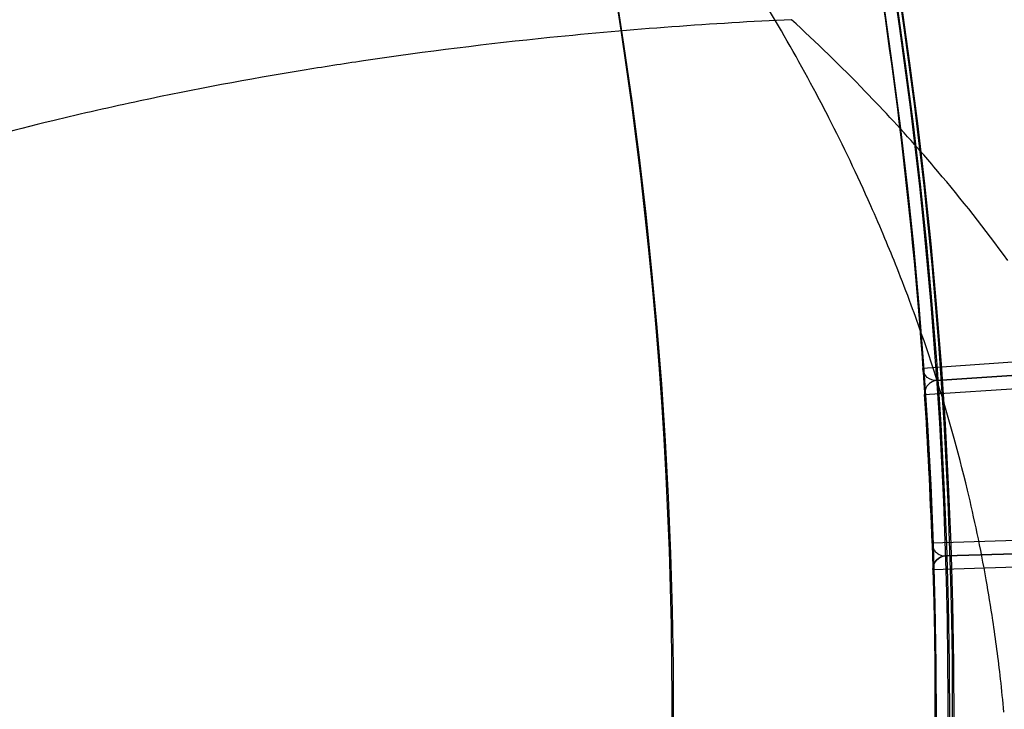
# Model space of a CAD drawing. Units: millimetres. Extents: x 2162 to 9535, y 2354 to 12136.
# Drawn here: x 5813 to 5824, y 6837 to 6845 of the extents above; entities that cross this region are included whole.
import ezdxf

# ---------------------------------------------------------------- set-up
doc = ezdxf.new("R2010")
doc.units = ezdxf.units.MM

msp = doc.modelspace()

# ---------------------------------------------------------------- linework, layer by layer
at = {"extrusion": (5.086154953954753e-16, -1.033956562560215e-15, -1)}
for p, q in [((5824.347012517843, 6840.989894810589, -180.2445439461386), (5823.077552732961, 6840.903117678738, -180.2445439461386)), ((5823.192656984774, 6838.606139545434, -180.2445439461386), (5824.464432406885, 6838.646706672084, -180.2445439461386))]:
    msp.add_line(p, q, dxfattribs=at)
for p, q in [((5824.347012517843, 6840.989894810589, -180.2445439461386), (5823.077552732961, 6840.903117678738, -180.2445439461386)), ((5823.077581664985, 6840.902710726138, -180.2445439461386), (5823.077581664985, 6840.902710726138, -212.1244655371665)), ((5823.077581664985, 6840.902710726138, -180.2445439461386), (5823.077581664985, 6840.902710726138, -212.1244655371665)), ((5824.357242274233, 6840.840244043521, -180.3945439461387), (5823.237433811461, 6840.763696706001, -212.1244655371665)), ((5823.237433811461, 6840.763696706001, -180.3945439461387), (5824.357242274233, 6840.840244043521, -180.3945439461387)), ((5823.237433811461, 6840.763696706001, -212.1244655371665), (5823.237433811461, 6840.763696706001, -180.3945439461387)), ((5823.098132630439, 6840.603413465267, -220.6052466786221), (5824.517430265789, 6840.700443530047, -180.3892411468363)), ((5823.098132630439, 6840.603413465267, -220.6052466786221), (5824.517430265789, 6840.700443530047, -180.3892411468363)), ((5824.60505959873, 6838.95174477714, -180.3892411468363), (5823.183171966584, 6838.906399736238, -220.6052466786221)), ((5824.60505959873, 6838.95174477714, -180.3892411468363), (5823.183171966584, 6838.906399736238, -220.6052466786221)), ((5823.33779901599, 6838.76084558176, -212.1244655371661), (5824.45965013517, 6838.79663041896, -180.3945439461387)), ((5824.45965013517, 6838.79663041896, -180.3945439461387), (5823.33779901599, 6838.76084558176, -180.3945439461387)), ((5823.33779901599, 6838.76084558176, -180.3945439461387), (5823.33779901599, 6838.76084558176, -212.1244655371661)), ((5823.192645088282, 6838.606547351704, -212.1244655371661), (5823.192645088282, 6838.606547351702, -180.244543946897)), ((5823.192645088282, 6838.606547351704, -212.1244655371661), (5823.192645088282, 6838.606547351702, -180.244543946897)), ((5823.192656984774, 6838.606139545434, -180.2445439461386), (5824.464432406885, 6838.646706672084, -180.2445439461386))]:
    msp.add_line(p, q)
at = {"extrusion": (-0.0681983759299582, 0.9976717804571382, -1.066236035443575e-15)}
for p, q in [((5823.237433811461, 6840.763696706001, -180.3945439461387), (5824.357242274233, 6840.840244043521, -180.3945439461387)), ((5824.357242274233, 6840.840244043521, -180.3945439461387), (5823.237433811461, 6840.763696706001, -212.1244655371665)), ((5823.237433811461, 6840.763696706001, -212.1244655371665), (5823.237433811461, 6840.763696706001, -180.3945439461387))]:
    msp.add_line(p, q, dxfattribs=at)
at = {"extrusion": (0.03188181142519067, -0.9994916458381473, 1.049646529750591e-15)}
for p, q in [((5823.33779901599, 6838.76084558176, -212.1244655371661), (5824.45965013517, 6838.79663041896, -180.3945439461387)), ((5824.45965013517, 6838.79663041896, -180.3945439461387), (5823.33779901599, 6838.76084558176, -180.3945439461387)), ((5823.33779901599, 6838.76084558176, -180.3945439461387), (5823.33779901599, 6838.76084558176, -212.1244655371661))]:
    msp.add_line(p, q, dxfattribs=at)
at = {"extrusion": (-6.527506444713312e-16, 1.357473734373704e-15, -1)}
for centre, radius, start in [((-5768.216038633898, 6837.002570185129, 474.7990090109968), 72.00000000000009, 29.99999999999729), ((-5768.216038633898, 6837.002570185129, 474.7990090109968), 72.00000000000009, 29.99999999999729), ((-5768.216038633899, 6837.002570185127, 409.7990090109969), 60.00000000000013, 29.99999999999729), ((-5768.216038633898, 6837.002570185129, 474.7990090109968), 60.00000000000009, 1.405048537269573e-42), ((-5768.2160386339, 6837.002570185129, 464.7279411991314), 57.00000000000007, 0), ((-5768.2160386339, 6837.002570185129, 464.7279411991314), 57.00000000000007, 0)]:
    msp.add_arc(centre, radius, start, 180, dxfattribs=at)
at = {"extrusion": (-6.527506444713311e-16, 1.357473734373704e-15, -1)}
for centre, radius, start in [((-5768.216038633899, 6837.002570185127, 409.7990090109969), 72.00000000000009, 29.99999999999729), ((-5768.216038633898, 6837.002570185129, 471.7990090109967), 57.00000000000007, 0), ((-5768.216038633898, 6837.002570185129, 471.7990090109967), 57.00000000000007, 0)]:
    msp.add_arc(centre, radius, start, 180, dxfattribs=at)
for centre, radius, start, end in [((5768.216038633899, 6837.002570185128, -409.7990090109914), 72.00000000000009, 0, 150.0000000000027), ((5768.216038633816, 6837.002570185216, -185.2445439461385), 60.15000000000005, 15.72590148898964, 195.7259014889896), ((5768.216038633898, 6837.00257018513, -474.7990090109913), 60.00000000000009, 0, 180), ((5768.216038633899, 6837.002570185128, -409.7990090109914), 60.00000000000013, 0, 150.0000000000027), ((5768.216038633816, 6837.002570185216, -175.2445439461386), 57.20000000000003, 15.72590148898964, 195.7259014889896), ((5768.216038633816, 6837.002570185216, -180.2445439461385), 57.20000000000003, 15.72590148898964, 195.7259014889896), ((5768.216038633816, 6837.002570185216, -175.2445439461386), 57.20000000000003, 15.72590148898964, 195.7259014889896), ((5768.216038633816, 6837.002570185217, -180.2445439461394), 57.15, 15.72590148898964, 195.7259014889896), ((5768.216038633817, 6837.002570185214, -3380.244543946139), 57.15, 15.72590148898964, 195.7259014889896), ((5768.216038633816, 6837.002570185217, -180.2445439461394), 57.15, 15.72590148898964, 195.7259014889896), ((5768.216038633816, 6837.002570185216, -177.2445439461385), 57.15000000000004, 15.72590148898964, 195.7259014889896), ((5768.216038633816, 6837.002570185216, -177.2445439461385), 57.15000000000004, 15.72590148898964, 195.7259014889896), ((5768.2160386339, 6837.002570185128, -419.8700768228568), 57.00000000000007, 0, 150.0000000000027), ((5768.2160386339, 6837.002570185127, -412.7990090109915), 57.00000000000007, 0, 150.0000000000027), ((5768.2160386339, 6837.002570185127, -412.7990090109915), 57.00000000000007, 0, 150.0000000000027), ((5768.2160386339, 6837.002570185128, -419.8700768228568), 57.00000000000007, 0, 150.0000000000027), ((5768.216038633816, 6837.002570185216, -175.2445439461386), 55.20000000000003, 15.72590148898964, 195.7259014889896), ((5768.216038633816, 6837.002570185216, -175.2445439461386), 55.20000000000003, 15.72590148898964, 195.7259014889896), ((5768.216038633816, 6837.002570185216, -180.2445439461385), 55.20000000000003, 15.72590148898964, 195.7259014889896), ((5768.216038633816, 6837.002570185217, -180.2445439461394), 55.15000000000001, 15.72590148898964, 195.7259014889896), ((5768.216038633816, 6837.002570185217, -180.2445439461394), 55.15000000000001, 15.72590148898964, 195.7259014889896), ((5768.216038633817, 6837.002570185214, -3380.244543946139), 55.15000000000001, 15.72590148898964, 195.7259014889896), ((5768.216038633816, 6837.002570185216, -177.2445439461385), 52.00000000000003, 15.72590148898964, 195.7259014889896), ((5768.216038633816, 6837.002570185216, -185.2445439461385), 60.15000000000005, 195.7259014889896, 15.72590148898964), ((5768.216038633816, 6837.002570185216, -175.2445439461386), 57.20000000000003, 195.7259014889896, 15.72590148898964), ((5768.216038633816, 6837.002570185216, -175.2445439461386), 57.20000000000003, 195.7259014889896, 15.72590148898964), ((5768.216038633816, 6837.002570185216, -180.2445439461385), 57.20000000000003, 195.7259014889896, 15.72590148898964), ((5768.216038633816, 6837.002570185217, -180.2445439461394), 57.15, 195.7259014889896, 15.72590148898964), ((5768.216038633816, 6837.002570185217, -180.2445439461394), 57.15, 195.7259014889896, 15.72590148898964), ((5768.216038633817, 6837.002570185214, -3380.244543946139), 57.15, 195.7259014889896, 15.72590148898964), ((5768.216038633816, 6837.002570185216, -177.2445439461385), 57.15000000000004, 195.7259014889896, 15.72590148898964), ((5768.216038633816, 6837.002570185216, -177.2445439461385), 57.15000000000004, 195.7259014889896, 15.72590148898964), ((5768.216038633816, 6837.002570185216, -175.2445439461386), 55.20000000000003, 195.7259014889896, 15.72590148898964), ((5768.216038633816, 6837.002570185216, -180.2445439461385), 55.20000000000003, 195.7259014889896, 15.72590148898964), ((5768.216038633816, 6837.002570185216, -175.2445439461386), 55.20000000000003, 195.7259014889896, 15.72590148898964), ((5768.216038633816, 6837.002570185217, -180.2445439461394), 55.15000000000001, 195.7259014889896, 15.72590148898964), ((5768.216038633817, 6837.002570185214, -3380.244543946139), 55.15000000000001, 195.7259014889896, 15.72590148898964), ((5768.216038633816, 6837.002570185217, -180.2445439461394), 55.15000000000001, 195.7259014889896, 15.72590148898964), ((5768.216038633816, 6837.002570185216, -177.2445439461385), 52.00000000000003, 195.7259014889896, 15.72590148898964), ((5768.216038633816, 6837.002570185216, -220.6052466786221), 55.00009376157227, 1.983691045421277, 3.75382621822907), ((5768.216038633816, 6837.002570185216, -220.6052466786221), 55.00009376157227, 1.983691045421277, 3.75382621822907), ((5823.342581287703, 6838.610921834885, -212.1244655371661), 0.1499999999999974, 91.82700283634254, 181.6711664351168), ((5823.342581287703, 6838.610921834885, -212.1244655371661), 0.1499999999999974, 91.82700283634254, 181.6711664351168)]:
    msp.add_arc(centre, radius, start, end)
at = {"extrusion": (5.086154953954753e-16, -1.033956562560215e-15, -1)}
for centre, radius, start, end in [((-5768.216038633816, 6837.002570185216, 180.2445439461343), 57.20000000000003, 344.2740985110104, 164.2740985110104), ((-5768.216038633816, 6837.002570185217, 3380.244543946135), 57.15, 344.2740985110104, 164.2740985110104), ((-5768.216038633816, 6837.002570185216, 180.2445439461345), 57.15000000000005, 344.2740985110104, 164.2740985110104), ((-5768.216038633816, 6837.002570185216, 180.2445439461345), 57.15000000000005, 344.2740985110104, 164.2740985110104), ((-5768.216038633816, 6837.002570185216, 185.2445439461343), 57.15000000000005, 344.2740985110104, 164.2740985110104), ((-5768.216038633816, 6837.002570185216, 180.2445439461343), 55.20000000000003, 344.2740985110104, 164.2740985110104), ((-5768.216038633816, 6837.002570185217, 3380.244543946135), 55.15000000000001, 344.2740985110104, 164.2740985110104), ((-5768.216038633816, 6837.002570185216, 225.2445439461344), 55.00000000000004, 344.2740985110104, 164.2740985110104), ((-5768.216038633816, 6837.002570185216, 225.2445439461344), 55.00000000000004, 344.2740985110104, 164.2740985110104), ((-5768.216038633816, 6837.002570185216, 225.2445439461344), 52.00000000000003, 344.2740985110104, 164.2740985110104), ((-5768.216038633816, 6837.002570185216, 177.2445439461343), 52.00000000000003, 344.2740985110104, 164.2740985110104), ((-5768.216038633816, 6837.002570185216, 225.2445439461344), 52.00000000000003, 344.2740985110104, 164.2740985110104), ((-5768.216038633816, 6837.002570185216, 180.2445439461343), 57.20000000000003, 164.2740985110104, 344.2740985110104), ((-5768.216038633816, 6837.002570185217, 3380.244543946135), 57.15, 164.2740985110104, 344.2740985110104), ((-5768.216038633816, 6837.002570185216, 180.2445439461345), 57.15000000000005, 164.2740985110104, 344.2740985110104), ((-5768.216038633816, 6837.002570185216, 185.2445439461343), 57.15000000000005, 164.2740985110104, 344.2740985110104), ((-5768.216038633816, 6837.002570185216, 180.2445439461345), 57.15000000000005, 164.2740985110104, 344.2740985110104), ((-5768.216038633816, 6837.002570185216, 180.2445439461343), 55.20000000000003, 164.2740985110104, 344.2740985110104), ((-5768.216038633816, 6837.002570185217, 3380.244543946135), 55.15000000000001, 164.2740985110104, 344.2740985110104), ((-5768.216038633816, 6837.002570185216, 225.2445439461344), 55.00000000000004, 164.2740985110104, 344.2740985110104), ((-5768.216038633816, 6837.002570185216, 225.2445439461344), 55.00000000000004, 164.2740985110104, 344.2740985110104), ((-5768.216038633816, 6837.002570185216, 180.2445439461345), 55.00000000000004, 164.2740985110104, 175.9332241623194), ((-5768.216038633816, 6837.002570185216, 180.2445439461345), 55.00000000000004, 164.2740985110104, 175.9332241623194), ((-5768.216038633816, 6837.002570185216, 225.2445439461344), 52.00000000000003, 164.2740985110104, 344.2740985110104), ((-5768.216038633816, 6837.002570185216, 177.2445439461343), 52.00000000000003, 164.2740985110104, 344.2740985110104), ((-5768.216038633816, 6837.002570185216, 225.2445439461344), 52.00000000000003, 164.2740985110104, 344.2740985110104), ((-5823.227204055072, 6840.913347473069, 212.1244655371624), 0.1499999999999974, 266.0894855729823, 355.9336491714271), ((-5823.227204055072, 6840.913347473069, 212.1244655371624), 0.1499999999999974, 266.0894855729823, 355.9336491714271), ((-5768.216038633816, 6837.002570185216, 220.6105494779203), 55.00000000000004, 176.2461737817709, 178.0163089545788), ((-5768.216038633816, 6837.002570185216, 220.6105494779203), 55.00000000000004, 176.2461737817709, 178.0163089545788), ((-5768.216038633816, 6837.002570185216, 180.2445439461345), 55.00000000000004, 178.3292585740012, 227.3617955908861), ((-5768.216038633816, 6837.002570185216, 180.2445439461345), 55.00000000000004, 178.3292585740012, 227.3617955908861)]:
    msp.add_arc(centre, radius, start, end, dxfattribs=at)
at = {"extrusion": (0.06546976620915435, -0.9978545533856719, -9.876819461777856e-14)}
msp.add_arc((6258.607598904431, -220.610549478561, -6444.690390675588), 0.1499999999999969, 177.9740577281489, 180, dxfattribs=at)
msp.add_arc((6258.607598904431, -220.610549478561, -6444.690390675588), 0.1499999999999969, 177.9740577281489, 180, dxfattribs=at)
at = {"extrusion": (0.03461502373569905, -0.9994007204979278, 3.088700741138761e-13)}
msp.add_arc((6056.572271246335, -220.6105494758758, -6633.238359599408), 0.1499999999999977, 177.9740577281576, 180.0000000000185, dxfattribs=at)
msp.add_arc((6056.572271246335, -220.6105494758758, -6633.238359599408), 0.1499999999999977, 177.9740577281576, 180.0000000000185, dxfattribs=at)
at = {"extrusion": (-0.7054602616302869, -0.04821995971523911, -0.7071072441614411)}
msp.add_ellipse((5823.227204259681, 6840.913347829503, -180.3945434212849), major_axis=(-0.1496510144380958, -0.01022949149686645, 0.1500000323040207), ratio=0.7071077764803768, start_param=-1.570798251985527, end_param=-0.002724004074490973, dxfattribs=at)
msp.add_ellipse((5823.227204259681, 6840.913347829503, -180.3945434212849), major_axis=(-0.1496510144380958, -0.01022949149686645, 0.1500000323040207), ratio=0.7071077764803768, start_param=-1.570798251985527, end_param=-0.002724004074490973, dxfattribs=at)
at = {"extrusion": (-0.7067467445435156, -0.02254737956747383, -0.7071072441658218)}
msp.add_ellipse((5823.342581526925, 6838.610921500693, -180.3945434212845), major_axis=(-0.1499239665258608, -0.00478256000740291, 0.1500000323036161), ratio=0.7071077764756727, start_param=0.002724004056620337, end_param=1.57079825197161, dxfattribs=at)
msp.add_ellipse((5823.342581526925, 6838.610921500693, -180.3945434212845), major_axis=(-0.1499239665258608, -0.00478256000740291, 0.1500000323036161), ratio=0.7071077764756727, start_param=0.002724004056620337, end_param=1.57079825197161, dxfattribs=at)
for points in [[(5821.86312759829, 6844.037840735579, -162.8766869398315), (5821.686771080078, 6844.370389503328, -162.2504566166235), (5821.508053006091, 6844.685353846088, -161.6147902492782), (5821.327975452998, 6844.985827613062, -160.9720737498801)], [(5821.86312759829, 6844.037840735579, -162.8766869398315), (5821.686771080078, 6844.370389503328, -162.2504566166235), (5821.508053006091, 6844.685353846088, -161.6147902492782), (5821.327975452998, 6844.985827613062, -160.9720737498801)], [(5822.420155473566, 6844.067524640242, -157.1380854539132), (5822.139595089044, 6844.357131965071, -156.3096230862989), (5821.859066699428, 6844.628614607573, -155.4772127797157), (5821.578178855694, 6844.886132997058, -154.6385377196319)], [(5816.692588387577, 6844.415295705187, -148.7651481538193), (5816.461021676199, 6844.380929519418, -148.5024949474546), (5816.228620253964, 6844.344590891433, -148.2409844778572), (5815.995390766051, 6844.306172187496, -147.9806122544945)], [(5822.00553089431, 6843.764368259996, -163.3821596856762), (5821.958243403764, 6843.856869962478, -163.2143652336901), (5821.910771026622, 6843.948001337842, -163.0458656003397), (5821.86312759829, 6844.037840735579, -162.8766869398315)], [(5822.00553089431, 6843.764368259996, -163.3821596856762), (5821.958243403764, 6843.856869962478, -163.2143652336901), (5821.910771026622, 6843.948001337842, -163.0458656003397), (5821.86312759829, 6844.037840735579, -162.8766869398315)], [(5823.063709835282, 6843.36872418656, -159.031882170587), (5822.85028824334, 6843.612810132231, -158.4058179283607), (5822.635262108104, 6843.845481684722, -157.7732704677996), (5822.420155473566, 6844.067524640242, -157.1380854539132)], [(5822.483862299383, 6842.761474486972, -165.0789647243607), (5822.327268398283, 6843.114893991965, -164.5231986958225), (5822.167462976928, 6843.447603865107, -163.9567578457409), (5822.00553089431, 6843.764368259996, -163.3821596856762)], [(5822.483862299383, 6842.761474486972, -165.0789647243607), (5822.327268398283, 6843.114893991965, -164.5231986958225), (5822.167462976928, 6843.447603865107, -163.9567578457409), (5822.00553089431, 6843.764368259996, -163.3821596856762)], [(5813.148573692566, 6843.732332965505, -144.901393609063), (5812.676180962373, 6843.618218642829, -144.4063029234073), (5812.200925083978, 6843.493192093832, -143.9158584598348), (5811.723272336131, 6843.355138403653, -143.4304602405696)], [(5823.249577270944, 6843.152708198188, -159.5766814523255), (5823.18775578309, 6843.225731854755, -159.3956159788353), (5823.125785943724, 6843.297729000485, -159.2139801084682), (5823.063709835282, 6843.36872418656, -159.031882170587)], [(5824.047654911967, 6842.134395169834, -161.9080778622831), (5823.784616683422, 6842.498416049087, -161.141157409493), (5823.518085893631, 6842.835545313101, -160.3631012327257), (5823.249577270944, 6843.152708198188, -159.5766814523255)], [(5822.644939577705, 6842.387560432611, -165.6509749810396), (5822.591661382021, 6842.514833188943, -165.4616438450128), (5822.537954371044, 6842.63939314756, -165.2709424171757), (5822.483862299383, 6842.761474486972, -165.0789647243607)], [(5822.644939577705, 6842.387560432611, -165.6509749810396), (5822.591661382021, 6842.514833188943, -165.4616438450128), (5822.537954371044, 6842.63939314756, -165.2709424171757), (5822.483862299383, 6842.761474486972, -165.0789647243607)], [(5822.782987462286, 6842.048900145348, -166.1419612948808), (5822.737332851068, 6842.163996774437, -165.9794261706699), (5822.691300563698, 6842.276811740814, -165.8157248948148), (5822.644939577705, 6842.387560432611, -165.6509749810396)], [(5822.782987462286, 6842.048900145348, -166.1419612948808), (5822.737332851068, 6842.163996774437, -165.9794261706699), (5822.691300563698, 6842.276811740814, -165.8157248948148), (5822.644939577705, 6842.387560432611, -165.6509749810396)], [(5823.22517567682, 6840.811441770476, -167.7245622670227), (5823.175022370806, 6840.968901676223, -167.5437028694634), (5823.123676330786, 6841.122864674969, -167.3591837945415), (5823.071379383202, 6841.273426079697, -167.1717372062291)], [(5823.22517567682, 6840.811441770476, -167.7245622670227), (5823.175022370806, 6840.968901676223, -167.5437028694634), (5823.123676330786, 6841.122864674969, -167.3591837945415), (5823.071379383202, 6841.273426079697, -167.1717372062291)], [(5823.587624032014, 6839.510755780382, -169.0473985542129), (5823.476641870293, 6839.975322380779, -168.635442856902), (5823.354513813264, 6840.405375403322, -168.1909725457792), (5823.22517567682, 6840.811441770476, -167.7245622670227)], [(5823.587624032014, 6839.510755780382, -169.0473985542129), (5823.476641870293, 6839.975322380779, -168.635442856902), (5823.354513813264, 6840.405375403322, -168.1909725457792), (5823.22517567682, 6840.811441770476, -167.7245622670227)], [(5823.697796676355, 6839.019395871849, -169.4596597108554), (5823.662521899683, 6839.187650334147, -169.3264378644339), (5823.625752011159, 6839.351153684182, -169.1889261474068), (5823.587624032014, 6839.510755780382, -169.0473985542129)], [(5823.697796676355, 6839.019395871849, -169.4596597108554), (5823.662521899683, 6839.187650334147, -169.3264378644339), (5823.625752011159, 6839.351153684182, -169.1889261474068), (5823.587624032014, 6839.510755780382, -169.0473985542129)], [(5823.800728136996, 6838.488087668813, -169.8530988884568), (5823.76825193307, 6838.670610861485, -169.7272033329525), (5823.733767954074, 6838.847819222421, -169.5955120248296), (5823.697796676355, 6839.019395871849, -169.4596597108554)], [(5823.800728136996, 6838.488087668813, -169.8530988884568), (5823.76825193307, 6838.670610861485, -169.7272033329525), (5823.733767954074, 6838.847819222421, -169.5955120248296), (5823.697796676355, 6839.019395871849, -169.4596597108554)], [(5823.876844425127, 6838.024562689962, -170.1524422256316), (5823.853176225657, 6838.181883386806, -170.0577762924001), (5823.827688977246, 6838.336561996332, -169.9576138732685), (5823.800728136996, 6838.488087668813, -169.8530988884568)], [(5823.876844425127, 6838.024562689962, -170.1524422256316), (5823.853176225657, 6838.181883386806, -170.0577762924001), (5823.827688977246, 6838.336561996332, -169.9576138732685), (5823.800728136996, 6838.488087668813, -169.8530988884568)], [(5823.964433689254, 6837.354488949846, -170.5134595468226), (5823.939024220745, 6837.583389655164, -170.4045104248928), (5823.909644174305, 6837.806545286353, -170.2836317091995), (5823.876844425127, 6838.024562689962, -170.1524422256316)], [(5823.964433689254, 6837.354488949846, -170.5134595468226), (5823.939024220745, 6837.583389655164, -170.4045104248928), (5823.909644174305, 6837.806545286353, -170.2836317091995), (5823.876844425127, 6838.024562689962, -170.1524422256316)], [(5824.002138786878, 6836.977210369125, -170.6797645674785), (5823.99080028631, 6837.104770728063, -170.6280101011354), (5823.978201527343, 6837.23046164688, -170.5724924175809), (5823.964433689254, 6837.354488949846, -170.5134595468226)], [(5824.002138786878, 6836.977210369125, -170.6797645674785), (5823.99080028631, 6837.104770728063, -170.6280101011354), (5823.978201527343, 6837.23046164688, -170.5724924175809), (5823.964433689254, 6837.354488949846, -170.5134595468226)]]:
    msp.add_open_spline(points, degree=3)
for points, knots in [([(5821.578178855694, 6844.886132997058, -154.6385377196311), (5821.127317395833, 6844.864878578076, -154.0636263239869), (5820.672598836178, 6844.837504269413, -153.4935794055227), (5820.212980092901, 6844.80349397597, -152.9270298212122), (5819.753685313008, 6844.769507654764, -152.3608795707456), (5819.288572059646, 6844.72880005971, -151.7971249395733), (5818.819735470956, 6844.680890086213, -151.2383051889477), (5818.118053111185, 6844.609185820654, -150.4019498984999), (5817.409926600702, 6844.521753918226, -149.5787848834003), (5816.692588387577, 6844.415295705187, -148.7651481538193)], [0, 0, 0, 0, 0.00219226675503605, 0.00219226675503605, 0.00219226675503605, 0.004382988285550582, 0.004382988285550582, 0.004382988285550582, 0.007661722689430351, 0.007661722689430351, 0.007661722689430351, 0.007661722689430351]), ([(5815.995390766051, 6844.306172187496, -147.9806122544945), (5815.384466622949, 6844.205537769475, -147.2985901016832), (5814.76783828113, 6844.090705628561, -146.624357232035), (5814.145960337561, 6843.958566152244, -145.9581926557545), (5813.814998579446, 6843.888241880656, -145.6036616715971), (5813.48250575346, 6843.812999810087, -145.2513707412734), (5813.148573692566, 6843.732332965505, -144.901393609063)], [0.008720143570258744, 0.008720143570258744, 0.008720143570258744, 0.008720143570258744, 0.01149258403414552, 0.01149258403414552, 0.01149258403414552, 0.01296806934389841, 0.01296806934389841, 0.01296806934389841, 0.01296806934389841]), ([(5823.071379383202, 6841.273426079697, -167.1717372062291), (5823.029787704754, 6841.393167323144, -167.0226612354994), (5822.987576575307, 6841.510806310336, -166.8716690085392), (5822.944873394192, 6841.626333830696, -166.7191539081975), (5822.891494072213, 6841.770744166078, -166.5285087985091), (5822.837499307316, 6841.911474167098, -166.3360290848879), (5822.782987462286, 6842.048900145348, -166.1419612948808)], [0.02899062321549406, 0.02899062321549406, 0.02899062321549406, 0.02899062321549406, 0.02957629026485731, 0.02957629026485731, 0.02957629026485731, 0.03030837881619833, 0.03030837881619833, 0.03030837881619833, 0.03030837881619833]), ([(5823.071379383202, 6841.273426079697, -167.1717372062291), (5823.029787704754, 6841.393167323144, -167.0226612354994), (5822.987576575307, 6841.510806310336, -166.8716690085392), (5822.944873394192, 6841.626333830696, -166.7191539081975), (5822.891494072213, 6841.770744166078, -166.5285087985091), (5822.837499307316, 6841.911474167098, -166.3360290848879), (5822.782987462286, 6842.048900145348, -166.1419612948808)], [0.02899062321549406, 0.02899062321549406, 0.02899062321549406, 0.02899062321549406, 0.02957629026485731, 0.02957629026485731, 0.02957629026485731, 0.03030837881619833, 0.03030837881619833, 0.03030837881619833, 0.03030837881619833]), ([(5823.077581664985, 6840.902710726138, -212.1244655371665), (5823.077581664985, 6840.902710726138, -213.5425001959754), (5823.078392710891, 6840.891393496269, -214.9606200960748), (5823.081446658956, 6840.847984680509, -217.0870254236822), (5823.08275565897, 6840.829341434771, -217.7956996738645), (5823.085713527349, 6840.786613116618, -218.8582600256577), (5823.086852601145, 6840.770102033661, -219.2123953973999), (5823.089185238616, 6840.735921508726, -219.7432560001444), (5823.090057334329, 6840.723103010968, -219.9201072880297), (5823.091785796934, 6840.697491903248, -220.1848696873658), (5823.092424904824, 6840.687999123588, -220.2730162510126), (5823.093678544372, 6840.669268564346, -220.4047122527119), (5823.094139968203, 6840.662362048717, -220.4484976746463), (5823.095044597056, 6840.648763422632, -220.5136225867241), (5823.095377061645, 6840.643759176509, -220.5352192526811), (5823.096031189691, 6840.633882338391, -220.5669936299077), (5823.096272144566, 6840.630240610698, -220.5774855376494), (5823.096902723381, 6840.620688438257, -220.5974869791314), (5823.097298107725, 6840.614700670939, -220.6105494779256), (5823.098039070026, 6840.603407326719, -220.6105494779244)], [0, 0, 0, 0, 0.004254100662584561, 0.004254100662584561, 0.006381150993876842, 0.006381150993876842, 0.007444676159522993, 0.007444676159522993, 0.007976438742346059, 0.007976438742346059, 0.008242320033757591, 0.008242320033757591, 0.008375260679463358, 0.008375260679463358, 0.00844173100231624, 0.00844173100231624, 0.008474966163742681, 0.008474966163742681, 0.00850820132516912, 0.00850820132516912, 0.00850820132516912, 0.00850820132516912]), ([(5823.077581664985, 6840.902710726138, -212.1244655371665), (5823.077581664985, 6840.902710726138, -213.5425001959754), (5823.078392710891, 6840.891393496269, -214.9606200960748), (5823.081446658956, 6840.847984680509, -217.0870254236822), (5823.08275565897, 6840.829341434771, -217.7956996738645), (5823.085713527349, 6840.786613116618, -218.8582600256577), (5823.086852601145, 6840.770102033661, -219.2123953973999), (5823.089185238616, 6840.735921508726, -219.7432560001444), (5823.090057334329, 6840.723103010968, -219.9201072880297), (5823.091785796934, 6840.697491903248, -220.1848696873658), (5823.092424904824, 6840.687999123588, -220.2730162510126), (5823.093678544372, 6840.669268564346, -220.4047122527119), (5823.094139968203, 6840.662362048717, -220.4484976746463), (5823.095044597056, 6840.648763422632, -220.5136225867241), (5823.095377061645, 6840.643759176509, -220.5352192526811), (5823.096031189691, 6840.633882338391, -220.5669936299077), (5823.096272144566, 6840.630240610698, -220.5774855376494), (5823.096902723381, 6840.620688438257, -220.5974869791314), (5823.097298107725, 6840.614700670939, -220.6105494779256), (5823.098039070026, 6840.603407326719, -220.6105494779244)], [0, 0, 0, 0, 0.004254100662584561, 0.004254100662584561, 0.006381150993876842, 0.006381150993876842, 0.007444676159522993, 0.007444676159522993, 0.007976438742346059, 0.007976438742346059, 0.008242320033757591, 0.008242320033757591, 0.008375260679463358, 0.008375260679463358, 0.00844173100231624, 0.00844173100231624, 0.008474966163742681, 0.008474966163742681, 0.00850820132516912, 0.00850820132516912, 0.00850820132516912, 0.00850820132516912]), ([(5823.237433811461, 6840.763696706001, -212.1244655371665), (5823.21248851865, 6840.761991507467, -213.5390062858012), (5823.18794806923, 6840.754631768949, -214.9535686828293), (5823.152058090521, 6840.730397289372, -217.0752189959778), (5823.140240761662, 6840.720233489958, -217.7824038565965), (5823.123011831658, 6840.69763870233, -218.8430684178571), (5823.117345507451, 6840.688975473839, -219.1966087772063), (5823.109156212421, 6840.67132342575, -219.7268390904925), (5823.106473972122, 6840.664730595628, -219.9035551307897), (5823.102659114541, 6840.651708167993, -220.1685079998912), (5823.101419176874, 6840.646893857075, -220.256798282192), (5823.099704323907, 6840.637498259432, -220.389108162164), (5823.099154614187, 6840.634039694077, -220.4331864646647), (5823.09843326869, 6840.627315290471, -220.4991700669112), (5823.098208280147, 6840.624843902836, -220.5211437719981), (5823.097945635634, 6840.620036193725, -220.5539558784802), (5823.097869164213, 6840.61826823896, -220.5648805320054), (5823.097809743134, 6840.614820513266, -220.5810931339235), (5823.097798055352, 6840.61354976848, -220.5864889851519), (5823.097830015799, 6840.610230486469, -220.5970363190049), (5823.097763406791, 6840.609041265628, -220.6052461337113), (5823.09813263044, 6840.603413465267, -220.6052466786221)], [0, 0, 0, 0, 0.004244284307487908, 0.004244284307487908, 0.006366426461231872, 0.006366426461231872, 0.007427497538103844, 0.007427497538103844, 0.00795803307653982, 0.00795803307653982, 0.008223300845757817, 0.008223300845757817, 0.008355934730366816, 0.008355934730366816, 0.008422251672671325, 0.008422251672671325, 0.008455410143823582, 0.008455410143823582, 0.008471989379399698, 0.008471989379399698, 0.008488568614975817, 0.008488568614975817, 0.008488568614975817, 0.008488568614975817]), ([(5823.237433811461, 6840.763696706001, -212.1244655371665), (5823.21248851865, 6840.761991507467, -213.5390062858012), (5823.18794806923, 6840.754631768949, -214.9535686828293), (5823.152058090521, 6840.730397289372, -217.0752189959778), (5823.140240761662, 6840.720233489958, -217.7824038565965), (5823.123011831658, 6840.69763870233, -218.8430684178571), (5823.117345507451, 6840.688975473839, -219.1966087772063), (5823.109156212421, 6840.67132342575, -219.7268390904925), (5823.106473972122, 6840.664730595628, -219.9035551307897), (5823.102659114541, 6840.651708167993, -220.1685079998912), (5823.101419176874, 6840.646893857075, -220.256798282192), (5823.099704323907, 6840.637498259432, -220.389108162164), (5823.099154614187, 6840.634039694077, -220.4331864646647), (5823.09843326869, 6840.627315290471, -220.4991700669112), (5823.098208280147, 6840.624843902836, -220.5211437719981), (5823.097945635634, 6840.620036193725, -220.5539558784802), (5823.097869164213, 6840.61826823896, -220.5648805320054), (5823.097809743134, 6840.614820513266, -220.5810931339235), (5823.097798055352, 6840.61354976848, -220.5864889851519), (5823.097830015799, 6840.610230486469, -220.5970363190049), (5823.097763406791, 6840.609041265628, -220.6052461337113), (5823.09813263044, 6840.603413465267, -220.6052466786221)], [0, 0, 0, 0, 0.004244284307487908, 0.004244284307487908, 0.006366426461231872, 0.006366426461231872, 0.007427497538103844, 0.007427497538103844, 0.00795803307653982, 0.00795803307653982, 0.008223300845757817, 0.008223300845757817, 0.008355934730366816, 0.008355934730366816, 0.008422251672671325, 0.008422251672671325, 0.008455410143823582, 0.008455410143823582, 0.008471989379399698, 0.008471989379399698, 0.008488568614975817, 0.008488568614975817, 0.008488568614975817, 0.008488568614975817]), ([(5823.183078261201, 6838.90639649068, -220.6105494779244), (5823.183473243756, 6838.894992602757, -220.6105494779752), (5823.183678076246, 6838.889005166644, -220.5973459328932), (5823.184004883731, 6838.879458343911, -220.577321206398), (5823.18412977015, 6838.875794066851, -220.5667634555572), (5823.184466251889, 6838.86590287946, -220.5349191254982), (5823.184635319672, 6838.860902487042, -220.5133333004953), (5823.185093772255, 6838.84730848984, -220.4482612570711), (5823.1853255628, 6838.840376925848, -220.4043754101472), (5823.185950232568, 6838.821629066389, -220.2726869776383), (5823.186263087888, 6838.812127196188, -220.1845747535737), (5823.187103040173, 6838.786490155485, -219.9199318273762), (5823.18751691056, 6838.773645106984, -219.7430269929851), (5823.188612570993, 6838.739416740842, -219.212331614383), (5823.189129804648, 6838.72287566763, -218.8582463691833), (5823.19045836132, 6838.680065622474, -217.7956777325724), (5823.191019848608, 6838.66138024692, -217.0868141912459), (5823.192320774853, 6838.617885479177, -214.9603460963038), (5823.192645088282, 6838.606547351704, -213.5424774760688), (5823.192645088282, 6838.606547351704, -212.1244655371661)], [0, 0, 0, 0, 3.359877817786301e-05, 3.359877817786301e-05, 6.719755635572602e-05, 6.719755635572602e-05, 0.0001343951127114521, 0.0001343951127114521, 0.0002687902254228836, 0.0002687902254228836, 0.0005375804508457674, 0.0005375804508457674, 0.001075160901691535, 0.001075160901691535, 0.002150321803383048, 0.002150321803383048, 0.004300643606766076, 0.004300643606766076, 0.00860128721353213, 0.00860128721353213, 0.00860128721353213, 0.00860128721353213]), ([(5823.183078261201, 6838.90639649068, -220.6105494779244), (5823.183473243756, 6838.894992602757, -220.6105494779752), (5823.183678076246, 6838.889005166644, -220.5973459328932), (5823.184004883731, 6838.879458343911, -220.577321206398), (5823.18412977015, 6838.875794066851, -220.5667634555572), (5823.184466251889, 6838.86590287946, -220.5349191254982), (5823.184635319672, 6838.860902487042, -220.5133333004953), (5823.185093772255, 6838.84730848984, -220.4482612570711), (5823.1853255628, 6838.840376925848, -220.4043754101472), (5823.185950232568, 6838.821629066389, -220.2726869776383), (5823.186263087888, 6838.812127196188, -220.1845747535737), (5823.187103040173, 6838.786490155485, -219.9199318273762), (5823.18751691056, 6838.773645106984, -219.7430269929851), (5823.188612570993, 6838.739416740842, -219.212331614383), (5823.189129804648, 6838.72287566763, -218.8582463691833), (5823.19045836132, 6838.680065622474, -217.7956777325724), (5823.191019848608, 6838.66138024692, -217.0868141912459), (5823.192320774853, 6838.617885479177, -214.9603460963038), (5823.192645088282, 6838.606547351704, -213.5424774760688), (5823.192645088282, 6838.606547351704, -212.1244655371661)], [0, 0, 0, 0, 3.359877817786301e-05, 3.359877817786301e-05, 6.719755635572602e-05, 6.719755635572602e-05, 0.0001343951127114521, 0.0001343951127114521, 0.0002687902254228836, 0.0002687902254228836, 0.0005375804508457674, 0.0005375804508457674, 0.001075160901691535, 0.001075160901691535, 0.002150321803383048, 0.002150321803383048, 0.004300643606766076, 0.004300643606766076, 0.00860128721353213, 0.00860128721353213, 0.00860128721353213, 0.00860128721353213]), ([(5823.183171966584, 6838.906399736238, -220.6052466786221), (5823.183270660889, 6838.903550527862, -220.6052464031721), (5823.183379767546, 6838.902059868085, -220.6019789341645), (5823.183550652628, 6838.899662720245, -220.5969843393529), (5823.183628695468, 6838.898744700405, -220.5943552670925), (5823.183854236446, 6838.89626260412, -220.5864207367148), (5823.183992435865, 6838.89500523581, -220.5810399771248), (5823.184396358816, 6838.891581976367, -220.5648177454758), (5823.184649524886, 6838.889829080503, -220.5538770012417), (5823.185391669689, 6838.885073048958, -220.5210518536309), (5823.185862393868, 6838.882638540312, -220.4990858575534), (5823.187252119909, 6838.876022948161, -220.4331107161798), (5823.188145295777, 6838.872635317796, -220.3890087611577), (5823.190790704376, 6838.863460329454, -220.2567029048822), (5823.192505539409, 6838.85879503559, -220.1684212239782), (5823.197602511797, 6838.846221738117, -219.9034999521391), (5823.20093068441, 6838.839929634324, -219.7267691334893), (5823.210842804385, 6838.823186654664, -219.1965831561675), (5823.217346612339, 6838.81513342586, -218.8430541202351), (5823.23674807417, 6838.794374323467, -217.7823886377745), (5823.249523123863, 6838.785442314179, -217.075157517331), (5823.287656256171, 6838.764917541955, -214.9534953789288), (5823.312808362069, 6838.760048429209, -213.5389982536432), (5823.33779901599, 6838.76084558176, -212.1244655371661)], [0, 0, 0, 0, 8.411438597215944e-06, 8.411438597215944e-06, 1.682287719443189e-05, 1.682287719443189e-05, 3.364575438888501e-05, 3.364575438888501e-05, 6.729150877776993e-05, 6.729150877776993e-05, 0.0001345830175555618, 0.0001345830175555618, 0.0002691660351111671, 0.0002691660351111671, 0.0005383320702223772, 0.0005383320702223772, 0.001076664140444818, 0.001076664140444818, 0.0021533282808897, 0.0021533282808897, 0.004306656561779463, 0.004306656561779463, 0.008613313123558999, 0.008613313123558999, 0.008613313123558999, 0.008613313123558999]), ([(5823.183171966584, 6838.906399736238, -220.6052466786221), (5823.183270660889, 6838.903550527862, -220.6052464031721), (5823.183379767546, 6838.902059868085, -220.6019789341645), (5823.183550652628, 6838.899662720245, -220.5969843393529), (5823.183628695468, 6838.898744700405, -220.5943552670925), (5823.183854236446, 6838.89626260412, -220.5864207367148), (5823.183992435865, 6838.89500523581, -220.5810399771248), (5823.184396358816, 6838.891581976367, -220.5648177454758), (5823.184649524886, 6838.889829080503, -220.5538770012417), (5823.185391669689, 6838.885073048958, -220.5210518536309), (5823.185862393868, 6838.882638540312, -220.4990858575534), (5823.187252119909, 6838.876022948161, -220.4331107161798), (5823.188145295777, 6838.872635317796, -220.3890087611577), (5823.190790704376, 6838.863460329454, -220.2567029048822), (5823.192505539409, 6838.85879503559, -220.1684212239782), (5823.197602511797, 6838.846221738117, -219.9034999521391), (5823.20093068441, 6838.839929634324, -219.7267691334893), (5823.210842804385, 6838.823186654664, -219.1965831561675), (5823.217346612339, 6838.81513342586, -218.8430541202351), (5823.23674807417, 6838.794374323467, -217.7823886377745), (5823.249523123863, 6838.785442314179, -217.075157517331), (5823.287656256171, 6838.764917541955, -214.9534953789288), (5823.312808362069, 6838.760048429209, -213.5389982536432), (5823.33779901599, 6838.76084558176, -212.1244655371661)], [0, 0, 0, 0, 8.411438597215944e-06, 8.411438597215944e-06, 1.682287719443189e-05, 1.682287719443189e-05, 3.364575438888501e-05, 3.364575438888501e-05, 6.729150877776993e-05, 6.729150877776993e-05, 0.0001345830175555618, 0.0001345830175555618, 0.0002691660351111671, 0.0002691660351111671, 0.0005383320702223772, 0.0005383320702223772, 0.001076664140444818, 0.001076664140444818, 0.0021533282808897, 0.0021533282808897, 0.004306656561779463, 0.004306656561779463, 0.008613313123558999, 0.008613313123558999, 0.008613313123558999, 0.008613313123558999])]:
    msp.add_open_spline(points, degree=3, knots=knots)

doc.saveas('drawing.dxf')
